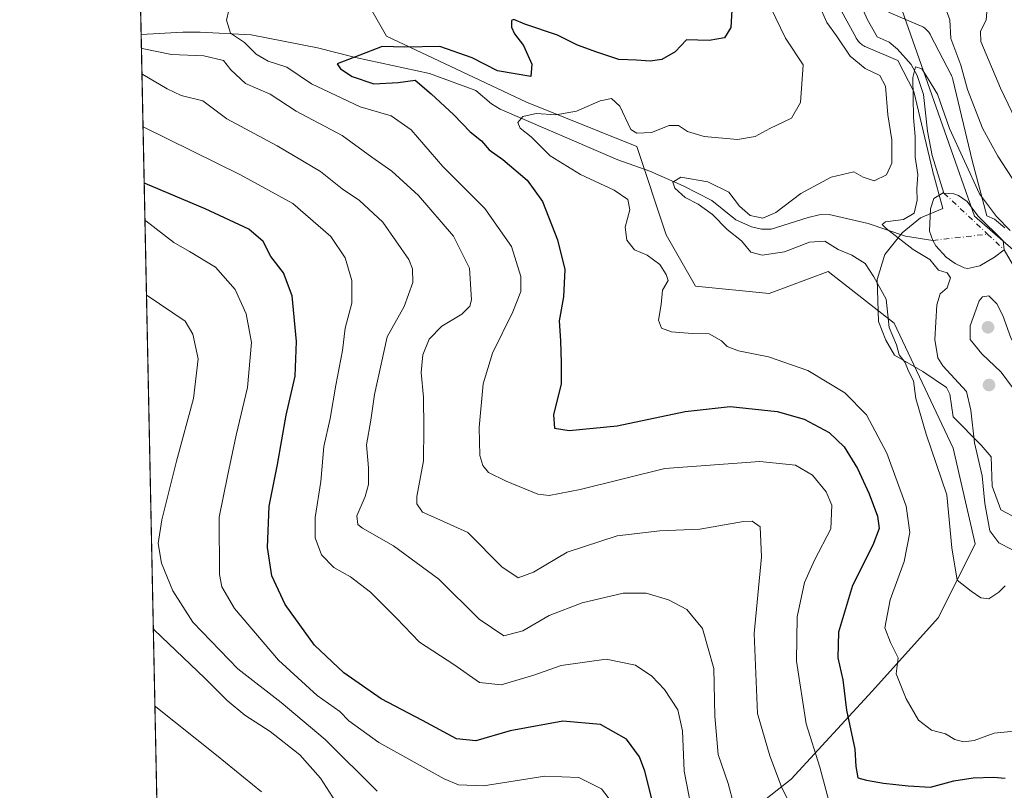
# Model space of a CAD drawing. Units: metres. Extents: x 641560 to 645028, y 4729882 to 4732266.
# Drawn here: x 641560 to 641801, y 4730562 to 4730750 of the extents above; entities that cross this region are included whole.
import ezdxf

# ---------------------------------------------------------------- set-up
doc = ezdxf.new("R2010")
doc.units = ezdxf.units.M
doc.header["$MEASUREMENT"] = 0
doc.linetypes.add('DGN Style 4', pattern=[2.6384748266838614, 1.318413404963828, -0.6592067024819142, 0.001648016756204785, -0.6592067024819142])
for name, color, linetype, lineweight in [('Comarca CxS', 21, 'Continuous', 0), ('Comunidad Autónoma CxS', 142, 'Continuous', 0), ('Corriente natural eje', 4, 'DGN Style 4', 0), ('Corriente natural lineal', 142, 'Continuous', 13), ('Curva de nivel maestra', 30, 'Continuous', 30), ('Curva de nivel normal', 30, 'Continuous', 0), ('Espacio natural protegido', 121, 'Continuous', 13), ('Espacio natural protegido CxS', 121, 'Continuous', 0), ('Estanque Cxs', 5, 'Continuous', 0), ('Matorral CxS', 135, 'Continuous', 0), ('Municipio CxS', 4, 'Continuous', 0), ('Provincia CxS', 1, 'Continuous', 0), ('Punto de cota en terreno', 7, 'Continuous', 0), ('Suelo desnudo CxS', 253, 'Continuous', 0)]:
    doc.layers.add(name, color=color, linetype=linetype, lineweight=lineweight)

# ---------------------------------------------------------------- blocks, each defined once
blk = doc.blocks.new('*U16')
at = {"layer": 'Espacio natural protegido CxS', "color": 121, "linetype": 'Continuous', "lineweight": 0, "flags": 128}
for points in [[(641804.0825000004, 4730628.2298), (641800.1136999994, 4730630.346400001), (641797.9969999996, 4730636.167199999), (641797.7325000003, 4730643.311000002), (641795.3513000013, 4730646.221399999), (641788.4721000004, 4730653.100600001), (641787.6782999993, 4730658.656799999), (641786.8845000005, 4730660.244399999), (641781.0636999988, 4730664.2132), (641774.1845000002, 4730668.181999999), (641772.0678000007, 4730671.886099999), (641770.2156999991, 4730676.384), (641769.9513000007, 4730686.702800001), (641771.803299999, 4730692.788200002), (641776.0367000004, 4730698.079799999), (641780.5345000003, 4730701.784), (641785.9201000002, 4730703.996400001), (641783.4404999987, 4730713.2948), (641783.4066999998, 4730713.428700001), (641778.8499000006, 4730732.632999999), (641774.9212999995, 4730740.228200001), (641767.1716999996, 4730743.5492), (641766.9297999993, 4730743.660599999), (641766.6413000004, 4730743.814999999), (641766.3635000006, 4730743.987600001), (641766.0974000008, 4730744.178400001), (641765.8447000005, 4730744.385800002), (641765.6058999998, 4730744.6096), (641765.382100001, 4730744.848200001), (641765.1745000002, 4730745.101199999), (641764.983900001, 4730745.367299999), (641764.8112999997, 4730745.6452), (641764.7518999988, 4730745.750800001), (641760.7244999999, 4730753.134400001)], [(641772.7018999992, 4730752.059), (641780.5082999989, 4730748.713199999), (641780.7501000003, 4730748.6021), (641781.0387000004, 4730748.447799999), (641781.3165000002, 4730748.275000001), (641781.5824999989, 4730748.084399999), (641781.8354999999, 4730747.876800001), (641782.0743000006, 4730747.6532), (641782.2978999997, 4730747.414200001), (641782.5055000006, 4730747.161400001), (641782.6960999998, 4730746.895400002), (641782.8689000007, 4730746.6176), (641782.979899999, 4730746.414799999), (641788.0140999998, 4730736.681800001), (641788.0573000005, 4730736.596000001), (641788.1925000005, 4730736.298000001), (641788.3077000004, 4730735.9918), (641788.4027000003, 4730735.6787), (641788.4378999998, 4730735.539), (641793.120699999, 4730715.804600001), (641796.7311000006, 4730702.265799999), (641798.6057000003, 4730701.413600001), (641801.1456999994, 4730699.297000002)]]:
    blk.add_lwpolyline(points, dxfattribs=at)
blk = doc.blocks.new('5PATER')
at = {"layer": 'Suelo desnudo CxS', "linetype": 'Continuous', "lineweight": 0}
h = blk.add_hatch(color=51, dxfattribs=at)
edge = h.paths.add_edge_path()
edge.add_ellipse((0, 0), major_axis=(-0.1095731443231308, -0.1110710700762829), ratio=0.9994222409660322, start_angle=0, end_angle=360)

msp = doc.modelspace()

# ---------------------------------------------------------------- linework, layer by layer
at = {"layer": 'Comarca CxS', "color": 21, "linetype": 'Continuous', "lineweight": 0, "flags": 128}
msp.add_lwpolyline([(641606.5116000006, 4729943.2642), (641584.4769999996, 4731019.3046), (641584.2150000005, 4731032.096100001), (641582.8540999992, 4731098.558399999), (641582.4242000009, 4731119.5489), (641569.2431171057, 4731763.236275039)], dxfattribs=at)
at = {"layer": 'Comunidad Autónoma CxS', "color": 142, "linetype": 'Continuous', "lineweight": 0, "flags": 128}
msp.add_lwpolyline([(641618.2362801569, 4729882.517507575), (641607.7600010697, 4729882.299982685), (641606.5116000006, 4729943.2642), (641584.4769999996, 4731019.3046), (641584.2150000005, 4731032.096100001), (641582.8540999992, 4731098.558399999), (641582.4242000009, 4731119.5489), (641569.2431171057, 4731763.236275039), (641560.3900010717, 4732195.569982657), (642039.024600001, 4732205.508099999), (642241.8905, 4732209.720299999), (642397.8173423493, 4732212.957775753), (642974.0235009857, 4732224.921752549), (643479.3804234404, 4732235.414651133), (643844.3320097068, 4732242.99225935), (644124.7563731234, 4732248.814807251), (644971.6900010983, 4732266.39998266), (645020.2000010962, 4729953.139982685), (642322.3099000005, 4729897.1337), (642231.0434092357, 4729895.238944037), (642137.7868018092, 4729893.30298891)], close=True, dxfattribs=at)
at = {"layer": 'Corriente natural eje', "color": 4, "linetype": 'DGN Style 4', "lineweight": 0, "extrusion": (0.01507451127700644, -0.01420227647474431, 0.9997855042221279), "elevation": -57003.81209826827, "flags": 128}
msp.add_lwpolyline([(641705.6349937785, 4730375.319625488), (641716.2844518882, 4730365.288513775)], dxfattribs=at)
at = {"layer": 'Corriente natural eje', "color": 4, "linetype": 'DGN Style 4', "lineweight": 0, "extrusion": (0.03750048086762332, 0.004450699422485393, 0.9992866982049485), "elevation": 45630.44352905599, "flags": 128}
msp.add_lwpolyline([(4622087.721059348, -1193983.128621719), (4622087.721059348, -1193996.628368874)], dxfattribs=at)
at = {"layer": 'Corriente natural eje', "color": 4, "linetype": 'DGN Style 4', "lineweight": 0, "extrusion": (-0.05564448114373807, 0.05242461697362065, 0.9970733931127704), "elevation": 212799.2773996938, "flags": 128}
msp.add_lwpolyline([(-3883348.656416262, -2768704.510659934), (-3883348.656416262, -2768698.938412522)], dxfattribs=at)
at = {"layer": 'Corriente natural lineal', "color": 142, "linetype": 'Continuous', "lineweight": 13}
for points in [[(641759, 4730773, 512.6206999999995), (641760.9401000004, 4730763.0601, 512.5328000000009), (641764.3701, 4730757.5001, 511.7728999999963), (641767.4301000005, 4730750.350099999, 510.9640000000073), (641769.8901000004, 4730746.0101, 511.1983000000037), (641772.8501000004, 4730744.690099999, 510.9438999999985), (641774.8901000004, 4730743.0001, 510.5620000000054), (641778.1801000005, 4730739.210100001, 510.372199999998), (641779.6601, 4730736.5801, 510.3726000000024), (641781.2301000003, 4730731.880100001, 510.2067999999999), (641782.2500999998, 4730722.9301, 509.5752999999968), (641783.3800999997, 4730717.0101, 509.0820999999996), (641786.2401000002, 4730707.8101, 508.5032999999967)], [(641590.0625, 4730746.540999999, 534.0237000000052), (641600.2801000001, 4730747.110099999, 532.1143000000011), (641604.4700999996, 4730747.1801, 531.2067999999999), (641616.9200999998, 4730746.5001, 528.9223000000056), (641633.1501000002, 4730743.340100001, 527.0616000000009), (641642.4801000003, 4730740.950099999, 525.4226999999955), (641660.5201000003, 4730737.040100001, 523.0727000000043), (641671.8201000001, 4730732.860099999, 521.4872999999934), (641675.6901000004, 4730729.610099999, 521.4410000000062), (641677.7901, 4730728.3201, 520.8369999999995), (641706.5601000005, 4730715.940099999, 516.9949000000051), (641714.3800999997, 4730713.130100001, 515.8473999999987), (641722.4901000002, 4730709.610099999, 515.0862999999954), (641729.5500999996, 4730705.960100001, 514.5874999999943), (641735.3501000004, 4730701.270099999, 514.5124000000069), (641739.1901000004, 4730699.5601, 514.1511000000028), (641741.6300999997, 4730699.020099999, 513.8840999999958), (641744.0401, 4730699.020099999, 513.7652999999991), (641753.0500999996, 4730701.870100001, 512.9383999999991), (641755.7001, 4730702.470100001, 512.0883999999933), (641758.1700999998, 4730702.530099999, 511.421199999997), (641767.7401000002, 4730700.4001, 510.8696999999956), (641776.8601000002, 4730697.270099999, 509.5865000000049), (641783.4901000002, 4730696.190099999, 508.7100999999967)], [(641800.9301000005, 4730693.970100001, 508.6263000000035), (641805.0000999998, 4730686.940099999, 508.2522999999928), (641811.3701, 4730669.020099999, 507.0745000000024), (641813.8201000001, 4730658.2601, 506.1842999999935), (641813.9101, 4730651.780099999, 505.7038999999932), (641814.4301000005, 4730649.3201, 505.6848999999929), (641815.5601000005, 4730647.2301, 505.6024000000034), (641821.2301000003, 4730641.6601, 505.1803999999975), (641824.9600999998, 4730638.290100001, 504.9113999999972), (641830.8501000004, 4730634.340100001, 504.8209999999963), (641832.6601, 4730632.610099999, 504.7443999999959), (641834.9801000003, 4730629.620100001, 504.9131000000052), (641836.8901000004, 4730625.0101, 504.9416000000056), (641838.9301000005, 4730622.370100001, 504.8748999999953), (641840.6700999998, 4730621.1501, 504.7433000000019), (641848.7401000002, 4730617.710100001, 503.7295000000013), (641852.8799000002, 4730614.3399, 503.6723000000056)]]:
    msp.add_polyline3d(points, dxfattribs=at)
at = {"layer": 'Curva de nivel maestra', "color": 30, "linetype": 'Continuous', "lineweight": 30, "flags": 128}
for points, elevation in [([(641734.4600000001, 4730754.020099999), (641734.1200000001, 4730748.290100001), (641732.6100000005, 4730745.790100001), (641728.8399999999, 4730745.110099999), (641723.3200000003, 4730745.290100001), (641720.5700000003, 4730742.370100001), (641717.29, 4730740.440099999), (641714.4699999997, 4730740.050100001), (641711.0999999996, 4730740.3101), (641706.7599999999, 4730740.4801), (641701.4000000004, 4730742.280099999), (641696.7000000002, 4730743.960100001), (641691.7999999998, 4730746.380100001), (641683.7800000003, 4730749.0701), (641681.1299999999, 4730750.2601), (641680.5899999999, 4730749.9801), (641680.54, 4730748.360099999), (641681.2599999999, 4730746.700099999), (641683.5199999996, 4730743.850099999), (641685.5599999997, 4730739.350099999), (641685.3200000003, 4730736.280099999), (641677.1699999999, 4730737.670100001), (641670.9500000002, 4730740.880100001), (641663.0199999996, 4730743.610099999), (641654.5099999999, 4730743.470100001), (641648.9299999997, 4730743.6601), (641643.5199999996, 4730741.4801), (641638, 4730739.370100001), (641638.8099999997, 4730738.1601), (641641.6100000005, 4730736.3101), (641646.8899999997, 4730734.4801), (641652.8799999999, 4730734.8101), (641657.0099999999, 4730735.380100001), (641660.9100000003, 4730732.030099999), (641666.5, 4730726.9001), (641670.4600000001, 4730722.7601), (641673.25, 4730720.5801), (641675.1399999997, 4730718.4001), (641678.4400000004, 4730716.030099999), (641684.3799999999, 4730710.970100001), (641688.1200000001, 4730705.710100001), (641691.7800000003, 4730696.370100001), (641693.5800000001, 4730689.100099999), (641693.2599999999, 4730682.4301), (641692.1799999997, 4730676.5701), (641692.5499999998, 4730671.700099999), (641692.7300000006, 4730666.280099999), (641692.6600000003, 4730661.210100001), (641690.8200000003, 4730653.5701), (641691.0499999998, 4730650.3201), (641694.6399999997, 4730649.7401), (641706.3499999996, 4730650.950099999), (641723.0099999999, 4730654.440099999), (641734.0099999999, 4730655.640100001), (641745.4500000002, 4730654.420100001), (641752.0999999996, 4730652.520099999), (641758.2199999997, 4730649.2601), (641761.8200000003, 4730645.790100001), (641765.1200000001, 4730640.450099999), (641767.9400000004, 4730634.3201), (641769.9699999997, 4730628.870100001), (641770.3899999997, 4730625.780099999), (641768.8899999997, 4730621.7501), (641763.9199999999, 4730611.870100001), (641760.4299999997, 4730600.440099999), (641760.3099999997, 4730594.200099999), (641761.54, 4730588.8201), (641762.4100000003, 4730581.4301), (641764.4299999997, 4730571.890100001), (641764.6600000003, 4730567.600099999), (641765.1900000004, 4730564.850099999), (641767.3300000001, 4730564.290100001), (641771.4699999997, 4730563.530099999), (641777.4699999997, 4730562.9301), (641782.9699999997, 4730562.610099999), (641788.6399999997, 4730564.130100001), (641793.3399999999, 4730564.890100001), (641798.3399999999, 4730565.0601), (641801.1500000004, 4730564.800100001)], 525), ([(641717.1299999999, 4730550.670100001), (641713.1600000003, 4730566.5101), (641711.8399999999, 4730570.030099999), (641708.6799999997, 4730574.3201), (641702.2999999998, 4730577.9001), (641693.0899999999, 4730578.7501), (641680.2199999997, 4730576.340100001), (641671.8799999999, 4730573.920100001), (641667.1299999999, 4730574.380100001), (641658.8099999997, 4730578.9001), (641648.7400000002, 4730584.220100001), (641639.5899999999, 4730590.540100001), (641632.4600000001, 4730597.270099999), (641625.2800000003, 4730607.2601), (641622.0300000003, 4730614.280099999), (641620.9500000002, 4730621.1601), (641621.3799999999, 4730631.2401), (641623.4000000004, 4730641.4901), (641625.5300000003, 4730653.5601), (641627.7300000006, 4730663.0601), (641628.0599999997, 4730671.4901), (641626.9800000006, 4730682.670100001), (641624.8499999996, 4730688.300100001), (641621.7400000002, 4730692.280099999), (641619.8799999999, 4730695.950099999), (641616.3899999997, 4730699.0001), (641605.7199999997, 4730703.9301), (641591.0099999999, 4730710.1601), (641590.8059, 4730710.239800001)], 550)]:
    msp.add_lwpolyline(points, dxfattribs=dict(at, elevation=elevation))
at = {"layer": 'Curva de nivel normal', "color": 30, "linetype": 'Continuous', "lineweight": 0, "flags": 128}
for points, elevation in [([(641785.2599999999, 4730756.860099999), (641787.6299999999, 4730750.140100001), (641787.8899999997, 4730745.630100001), (641790.3899999997, 4730739.0701), (641792, 4730733.140100001), (641795.6500000004, 4730723.640100001), (641799.4100000003, 4730716.860099999), (641806.2300000006, 4730706.280099999)], 515), ([(641758.6699999999, 4730557.090100001), (641755.9000000004, 4730567.4801), (641752.5899999999, 4730578.0601), (641750.1799999997, 4730593.380100001), (641750.3700000001, 4730604.2601), (641752.1799999997, 4730612.600099999), (641754.6200000001, 4730618.100099999), (641758.5999999996, 4730625.7401), (641758.8399999999, 4730631.5001), (641757.4600000001, 4730634.770099999), (641754.1100000005, 4730638.890100001), (641749.9900000002, 4730641.300100001), (641741.2100000001, 4730642.170100001), (641718.0199999996, 4730640.4901), (641697.3799999999, 4730635.340100001), (641689.79, 4730633.9101), (641687.0300000003, 4730634.1801), (641679.2599999999, 4730637.390100001), (641674.9800000006, 4730639.5101), (641673.5599999997, 4730641.1801), (641672.79, 4730643.6801), (641672.6399999997, 4730650.520099999), (641673.6399999997, 4730661.140100001), (641675.9199999999, 4730668.700099999), (641680.8899999997, 4730678.7401), (641682.8600000005, 4730683.7301), (641682.8700000001, 4730687.4001), (641680.5800000001, 4730694.770099999), (641674.0700000003, 4730704.0601), (641663.7699999996, 4730714.270099999), (641656.0199999996, 4730723.280099999), (641651.1299999999, 4730726.6501), (641643.5800000001, 4730728.860099999), (641631.6600000003, 4730734.520099999), (641625.6399999997, 4730738.5601), (641621.0999999996, 4730740.030099999), (641618.2000000002, 4730741.790100001), (641615.3200000003, 4730744.5801), (641611.9400000004, 4730746.920100001), (641610.9100000003, 4730750.050100001), (641611.5099999999, 4730752.530099999)], 530), ([(641803.3799999999, 4730576.3101), (641798.5099999999, 4730575.7501), (641793.6399999997, 4730573.9901), (641790.9699999997, 4730573.6501), (641788.8600000005, 4730574.280099999), (641786.6399999997, 4730575.620100001), (641783.1699999999, 4730576.4901), (641780.0199999996, 4730578.940099999), (641777, 4730584.1801), (641774.5899999999, 4730590.280099999), (641775.04, 4730594.170100001), (641773.1900000004, 4730597.920100001), (641771.8200000003, 4730601.5001), (641773.0800000001, 4730608.350099999), (641776.4800000006, 4730617.7501), (641777.8700000001, 4730624.8101), (641776.9699999997, 4730631.2401), (641772.29, 4730644.220100001), (641767.2999999998, 4730653.610099999), (641762.0300000003, 4730658.940099999), (641753.0099999999, 4730664.420100001), (641743.3399999999, 4730667.7601), (641736.0099999999, 4730669.280099999), (641733.2199999997, 4730670.340100001), (641731.8600000005, 4730671.7301), (641728.8899999997, 4730673.370100001), (641724.6799999997, 4730673.450099999), (641719.6799999997, 4730673.850099999), (641717.2000000002, 4730674.790100001), (641716.4800000006, 4730676.7501), (641717.1299999999, 4730680.550100001), (641717.4400000004, 4730684.090100001), (641718.8399999999, 4730686.460100001), (641718.3200000003, 4730687.9301), (641716.79, 4730690.380100001), (641713.7000000002, 4730692.620100001), (641710.5999999996, 4730693.9301), (641708.7699999996, 4730696.300100001), (641708.3200000003, 4730699.4901), (641709.5099999999, 4730703.7501), (641709.0099999999, 4730706.2601), (641705.6600000003, 4730708.540100001), (641697.4100000003, 4730712.340100001), (641690.0199999996, 4730716.950099999), (641685.3300000001, 4730721.590100001), (641682.7199999997, 4730723.640100001), (641682.0700000003, 4730725.0601), (641683.3399999999, 4730726.520099999), (641686.5599999997, 4730727.220100001), (641691.3799999999, 4730726.970100001), (641696.4600000001, 4730727.8201), (641702.2000000002, 4730730.3201), (641705.0300000003, 4730730.9301), (641707.0499999998, 4730729.020099999), (641709.6900000004, 4730723.360099999), (641711.2100000001, 4730722.440099999), (641714.7800000003, 4730722.5801), (641719.1100000005, 4730724.360099999), (641721.3600000005, 4730724.300100001), (641723.5999999996, 4730722.860099999), (641727.6600000003, 4730721.640100001), (641735.7599999999, 4730720.870100001), (641740.1200000001, 4730721.640100001), (641743.7000000002, 4730723.630100001), (641748.9800000006, 4730726.1501), (641751.2100000001, 4730729.950099999), (641751.8399999999, 4730739.130100001), (641747.54, 4730745.690099999), (641743.9600000001, 4730753.120100001)], 519.9999999999999), ([(641801.1799999997, 4730611.800100001), (641799.6799999997, 4730610.290100001), (641797.2000000002, 4730608.640100001), (641795.25, 4730608.850099999), (641792.9000000004, 4730610.5001), (641789.4199999999, 4730613.1801), (641788.1900000004, 4730621.090100001), (641786.9199999999, 4730634.0101), (641781.9100000003, 4730648.850099999), (641779.3600000005, 4730657.630100001), (641778.7599999999, 4730661.950099999), (641777.5800000001, 4730664.3101), (641776.7199999997, 4730666.390100001), (641775.2999999998, 4730668.270099999), (641774.6699999999, 4730670.7501), (641772.8399999999, 4730674.9801), (641772.1299999999, 4730681.870100001), (641769.0999999996, 4730687.370100001), (641767.0099999999, 4730690.610099999), (641763.7300000006, 4730692.6601), (641760.3600000005, 4730694.0101), (641757.0899999999, 4730696.020099999), (641753.4000000004, 4730695.770099999), (641747.2300000006, 4730693.440099999), (641741.8200000003, 4730692.640100001), (641739.0599999997, 4730693.390100001), (641736.7599999999, 4730696.130100001), (641733.2999999998, 4730698.9101), (641729.6600000003, 4730702.600099999), (641726.1399999997, 4730705.100099999), (641723.0199999996, 4730706.720100001), (641720.5, 4730708.9901), (641720.0099999999, 4730710.450099999), (641721.9400000004, 4730711.6801), (641728.5, 4730710.550100001), (641733.7000000002, 4730708.020099999), (641736.2699999996, 4730704.5801), (641738.9100000003, 4730702.3201), (641742, 4730701.700099999), (641745.1600000003, 4730703.090100001), (641751.25, 4730707.710100001), (641758.6799999997, 4730711.700099999), (641764.2199999997, 4730713.040100001), (641766.5199999996, 4730711.6801), (641769.1600000003, 4730710.8201), (641772.2100000001, 4730712.280099999), (641773.4900000002, 4730715.0801), (641773.5199999996, 4730720.790100001), (641772.5499999998, 4730726.9001), (641771.9199999999, 4730733.960100001), (641770.5999999996, 4730736.540100001), (641767, 4730738.270099999), (641763.3399999999, 4730741.280099999), (641759.9400000004, 4730746.210100001), (641757.5899999999, 4730749.470100001), (641755.7000000002, 4730753.720100001)], 515), ([(641796.8099999997, 4730753.0101), (641796.5199999996, 4730750.190099999), (641795.1799999997, 4730747.300100001), (641795.2400000002, 4730744.880100001), (641800.0099999999, 4730733.460100001), (641806.5800000001, 4730719.8201)], 519.9999999999999), ([(641590.1309000002, 4730743.202199999), (641590.3300000001, 4730743.130100001), (641597.5199999996, 4730741.690099999), (641605.3799999999, 4730741.340100001), (641610.2000000002, 4730740.200099999), (641611.9600000001, 4730737.950099999), (641615.5999999996, 4730734.610099999), (641621.5800000001, 4730731.950099999), (641627.9600000001, 4730727.850099999), (641639.1600000003, 4730721.870100001), (641646.4500000002, 4730716.600099999), (641651.3300000001, 4730713.1501), (641657.8300000001, 4730707.200099999), (641666.4100000003, 4730697.2401), (641670.3099999997, 4730689.460100001), (641670.7999999998, 4730681.7401), (641670.3600000005, 4730680.1601), (641668.4000000004, 4730678.210100001), (641663.5499999998, 4730675.3101), (641660.4299999997, 4730672.120100001), (641658.8700000001, 4730668.280099999), (641658.5, 4730663.950099999), (641659.0899999999, 4730657.9301), (641659.1299999999, 4730650.340100001), (641659.0599999997, 4730642.390100001), (641657.4100000003, 4730633.630100001), (641657.4600000001, 4730631.8301), (641658.8200000003, 4730629.8201), (641663.0199999996, 4730627.950099999), (641669.9299999997, 4730624.860099999), (641678.1600000003, 4730616.420100001), (641682.2100000001, 4730613.790100001), (641685.9500000002, 4730615.140100001), (641694.1900000004, 4730620.0101), (641706.4000000004, 4730624.0601), (641716.8200000003, 4730625.2401), (641726.5599999997, 4730625.690099999), (641737.25, 4730627.520099999), (641739.3499999996, 4730627.5701), (641741.2999999998, 4730626.2301), (641741.6200000001, 4730618.880100001), (641739.8399999999, 4730600.1601), (641740.7100000001, 4730580.620100001), (641743.7199999997, 4730570.220100001), (641746.5300000003, 4730562.670100001), (641748.7000000002, 4730558.220100001)], 535), ([(641802.4400000004, 4730698.640100001), (641799.1100000005, 4730702.0701), (641794.8899999997, 4730707.640100001), (641787.6100000005, 4730723.630100001), (641784.6799999997, 4730732.020099999), (641782.2400000002, 4730736.0001), (641780.8200000003, 4730738.1601), (641779.25, 4730738.630100001), (641778.5899999999, 4730736.020099999), (641778.7800000003, 4730726.280099999), (641779.1900000004, 4730721.610099999), (641779.1900000004, 4730716.610099999), (641779.8600000005, 4730712.340100001), (641779.6200000001, 4730708.870100001), (641779.7199999997, 4730706.040100001), (641778.9400000004, 4730702.880100001), (641776.3700000001, 4730701.360099999), (641771.9100000003, 4730700.790100001), (641771.1399999997, 4730700.120100001), (641772.0800000001, 4730699.1501), (641778.7199999997, 4730694.040100001), (641782.7599999999, 4730691.540100001), (641784.9299999997, 4730688.950099999), (641787.0199999996, 4730688.3201), (641787.8499999996, 4730687.090100001), (641786.9800000006, 4730684.610099999), (641785.2999999998, 4730683.170100001), (641784.5, 4730680.520099999), (641783.9699999997, 4730671.9801), (641784.7400000002, 4730667.550100001), (641785.9699999997, 4730665.5801), (641791.7400000002, 4730659.340100001), (641792.8300000001, 4730654.7601), (641793.6600000003, 4730646.7601), (641795.5999999996, 4730638.670100001), (641796.2000000002, 4730631.950099999), (641797.4500000002, 4730625.280099999), (641799.6299999999, 4730622.290100001), (641802.7800000003, 4730620.700099999)], 510), ([(641734.9100000003, 4730558.2401), (641733.4699999997, 4730563.470100001), (641731.0999999996, 4730570.600099999), (641730.2400000002, 4730579.9101), (641730, 4730591.610099999), (641727.2199999997, 4730601.4001), (641723.4400000004, 4730606.020099999), (641718.9000000004, 4730608.4001), (641713.4299999997, 4730610.0001), (641707.8700000001, 4730610.0101), (641697.8399999999, 4730607.610099999), (641689.7300000006, 4730604.5801), (641683.2999999998, 4730600.790100001), (641678.7199999997, 4730599.550100001), (641672.6299999999, 4730603.620100001), (641662.7800000003, 4730613.4001), (641651.75, 4730621.620100001), (641644.1200000001, 4730625.860099999), (641643.0199999996, 4730626.780099999), (641642.7999999998, 4730628.920100001), (641644.8200000003, 4730633.610099999), (641645.6299999999, 4730636.610099999), (641645.5800000001, 4730640.610099999), (641645.1399999997, 4730646.280099999), (641646.2100000001, 4730652.280099999), (641647.0700000003, 4730658.610099999), (641648.7000000002, 4730665.950099999), (641650.1699999999, 4730672.6501), (641654.3399999999, 4730680.0801), (641656.4800000006, 4730685.9801), (641656.4000000004, 4730689.3101), (641655.4600000001, 4730691.550100001), (641649.0899999999, 4730700.710100001), (641643.3899999997, 4730705.9801), (641639.2000000002, 4730708.850099999), (641633.8899999997, 4730713.050100001), (641623.3200000003, 4730719.3201), (641610.9699999997, 4730725.970100001), (641605.1699999999, 4730730.3201), (641599.8099999997, 4730731.670100001), (641596.4500000002, 4730733.280099999), (641590.4600000001, 4730736.790100001), (641590.2627999998, 4730736.758199999)], 540), ([(641590.5248999996, 4730723.9583), (641590.7300000006, 4730723.9301), (641614.3399999999, 4730712.2501), (641627.1500000004, 4730705.2301), (641636.3799999999, 4730697.2301), (641639.9199999999, 4730691.950099999), (641641.5099999999, 4730686.440099999), (641641.5199999996, 4730680.9001), (641639.9500000002, 4730674.770099999), (641639.2699999996, 4730669.350099999), (641637.6299999999, 4730660.890100001), (641636.2300000006, 4730652.6801), (641634.7199999997, 4730645.8301), (641633.9800000006, 4730637.340100001), (641632.5899999999, 4730628.520099999), (641632.6200000001, 4730623.550100001), (641634.1299999999, 4730619.360099999), (641637.1799999997, 4730616.300100001), (641641.2100000001, 4730614.020099999), (641646.1299999999, 4730610.2601), (641652.4600000001, 4730603.9001), (641658.0599999997, 4730598.030099999), (641666.5099999999, 4730592.5701), (641672.7199999997, 4730588.1801), (641678.0199999996, 4730587.640100001), (641686.0199999996, 4730589.9801), (641692.6900000004, 4730592.3101), (641703.7199999997, 4730593.880100001), (641710.8300000001, 4730592.390100001), (641714.8399999999, 4730589.7501), (641717.9600000001, 4730586.4801), (641721.2100000001, 4730581.4901), (641722.3300000001, 4730576.380100001), (641722.7800000003, 4730566.530099999), (641724.5300000003, 4730557.290100001)], 545), ([(641590.9923, 4730701.1327), (641591.1900000004, 4730701.0601), (641598.0499999998, 4730695.7401), (641601.8799999999, 4730693.540100001), (641608.2300000006, 4730689.6801), (641613.0700000003, 4730684.2301), (641615.7400000002, 4730678.280099999), (641617.0099999999, 4730671.280099999), (641616.0300000003, 4730660.280099999), (641613.3099999997, 4730648.610099999), (641611.1900000004, 4730638.610099999), (641609.1399999997, 4730628.610099999), (641609.2300000006, 4730614.600099999), (641609.7699999996, 4730611.540100001), (641612.8499999996, 4730606.2301), (641623.6600000003, 4730593.600099999), (641633.0499999998, 4730585.030099999), (641638.5800000001, 4730581.0801), (641640.8399999999, 4730578.770099999), (641648.1399999997, 4730573.4801), (641664.0899999999, 4730564.640100001), (641667.5800000001, 4730563.140100001), (641673.6900000004, 4730562.920100001), (641688.6900000004, 4730565.280099999), (641697.0199999996, 4730564.940099999), (641702.5700000003, 4730562.1501), (641706.0599999997, 4730557.630100001)], 555), ([(641591.3667000001, 4730682.8519), (641591.5700000003, 4730682.7601), (641600.8099999997, 4730676.460100001), (641602.7000000002, 4730673.290100001), (641603.9900000002, 4730667.2501), (641602.9000000004, 4730657.5601), (641598.7400000002, 4730642.280099999), (641595.0899999999, 4730627.9101), (641594.2599999999, 4730622.120100001), (641595.0499999998, 4730617.340100001), (641597.79, 4730610.540100001), (641602.7300000006, 4730602.950099999), (641613.7300000006, 4730591.4901), (641624.2599999999, 4730583.3201), (641635.0300000003, 4730574.280099999), (641647.7599999999, 4730561.630100001)], 560), ([(641797.1799999997, 4730682.6501), (641795.6399999997, 4730682.4801), (641794.8700000001, 4730681.470100001), (641792.6500000004, 4730675.380100001), (641792.6600000003, 4730672.0101), (641795.5, 4730668.4801), (641800.1799999997, 4730664.050100001), (641802.9699999997, 4730660.3201), (641805.0800000001, 4730660.0801), (641807.0599999997, 4730662.1801), (641807.1900000004, 4730664.050100001), (641806.3200000003, 4730665.770099999), (641802.5599999997, 4730672.4301), (641800.6100000005, 4730677.880100001), (641799.1900000004, 4730680.770099999), (641797.1799999997, 4730682.6501)], 510), ([(641593.0339000003, 4730601.4342), (641593.2400000002, 4730601.020099999), (641605.6399999997, 4730589.2501), (641611.0800000001, 4730583.7501), (641615.4100000003, 4730580.210100001), (641621.6299999999, 4730576.170100001), (641628.8099999997, 4730570.4901), (641633.9000000004, 4730564.780099999), (641638.3200000003, 4730557.9301)], 565), ([(641593.4226000002, 4730582.454399999), (641593.6299999999, 4730582.220100001), (641608.4600000001, 4730570.4001), (641619.4400000004, 4730561.4301)], 570)]:
    msp.add_lwpolyline(points, dxfattribs=dict(at, elevation=elevation))
at = {"layer": 'Espacio natural protegido', "color": 121, "linetype": 'Continuous', "lineweight": 13, "flags": 128}
for points in [[(641760.7245000005, 4730753.1344), (641764.7519000014, 4730745.750800001), (641764.8113000003, 4730745.645200001), (641764.9839000015, 4730745.3673), (641765.1745000007, 4730745.101200001), (641765.3821000016, 4730744.848200002), (641765.6059000005, 4730744.609600001), (641765.8447000011, 4730744.385800002), (641766.0974000014, 4730744.178400001), (641766.363500001, 4730743.987600002), (641766.641300001, 4730743.815000001), (641766.9297999999, 4730743.660599997), (641767.1717000002, 4730743.549199999), (641774.9213, 4730740.228200002), (641778.8499000013, 4730732.633), (641783.4067000004, 4730713.428700003), (641783.4405000015, 4730713.294799999), (641785.9201000008, 4730703.996400001), (641780.5345000009, 4730701.783999999), (641776.036700001, 4730698.079800001), (641771.8033000019, 4730692.788200002), (641769.9513000012, 4730686.702800003), (641770.2156999996, 4730676.383999999), (641772.0678000011, 4730671.8861), (641774.1845000007, 4730668.182), (641781.0637000016, 4730664.213200001), (641786.8845000011, 4730660.2444), (641787.6782999999, 4730658.6568), (641788.472100001, 4730653.100600001), (641795.3513000018, 4730646.2214), (641797.7325000009, 4730643.311000003), (641797.9970000024, 4730636.167199999), (641800.1137, 4730630.346400003), (641804.082500001, 4730628.2298)], [(641801.1457000022, 4730699.297000002), (641798.6057000009, 4730701.413599999), (641796.7311000011, 4730702.2658), (641793.1207000018, 4730715.804600002), (641788.4379000004, 4730735.539000001), (641788.402700001, 4730735.678700001), (641788.3077000009, 4730735.991799999), (641788.192500001, 4730736.298000002), (641788.057300001, 4730736.596000002), (641788.0141000003, 4730736.681800002), (641782.9798999996, 4730746.4148), (641782.8689000013, 4730746.617600001), (641782.6961000003, 4730746.895400003), (641782.5055000011, 4730747.161399999), (641782.2979000002, 4730747.414200002), (641782.0743000011, 4730747.653200001), (641781.8355000005, 4730747.876800001), (641781.5824999994, 4730748.084399999), (641781.3165000008, 4730748.275000002), (641781.0387000008, 4730748.447799998), (641780.7501000009, 4730748.602100001), (641780.5083000016, 4730748.7132), (641772.7018999998, 4730752.059000001)]]:
    msp.add_lwpolyline(points, dxfattribs=at)
at = {"layer": 'Estanque Cxs', "color": 5, "linetype": 'Continuous', "lineweight": 0}
msp.add_polyline3d([(641795.0000999998, 4730690.0001, 508.1699999999983), (641792.0701000001, 4730689.340100001, 508.4790999999968), (641791.1801000005, 4730689.550100001, 508.5198999999994), (641788.9401000004, 4730690.590100001, 508.5071999999927), (641786.8101000005, 4730692.1501, 508.4429999999993), (641784.2600999996, 4730694.9301, 508.6784000000043), (641783.4901000002, 4730696.190099999, 508.7100999999967), (641782.7200999996, 4730698.520099999, 508.7651999999944), (641782.9801000003, 4730703.970100001, 508.8926000000066), (641783.7600999996, 4730706.520099999, 508.7994000000036), (641786.0701000001, 4730707.8301, 508.5258000000031), (641786.2401000002, 4730707.8101, 508.5032999999967), (641788.6401000004, 4730707.630100001, 508.4801000000007), (641789.7901, 4730707.210100001, 508.5826999999991), (641791.9101, 4730705.780099999, 508.6190999999963), (641794.4700999996, 4730702.2401, 508.7758999999933), (641800.6901000004, 4730696.100099999, 509.0733999999939), (641800.9301000005, 4730693.970100001, 508.6263000000035), (641798.6201, 4730692.1601, 507.9327000000048)], close=True, dxfattribs=at)
msp.add_polyline3d([(641795.0000999998, 4730690.0001, 508.1699999999983), (641792.0701000001, 4730689.340100001, 508.4790999999968), (641791.1801000005, 4730689.550100001, 508.5198999999994), (641788.9401000004, 4730690.590100001, 508.5071999999927), (641786.8101000005, 4730692.1501, 508.4429999999993), (641784.2600999996, 4730694.9301, 508.6784000000043), (641783.4901000002, 4730696.190099999, 508.7100999999967), (641782.7200999996, 4730698.520099999, 508.7651999999944), (641782.9801000003, 4730703.970100001, 508.8926000000066), (641783.7600999996, 4730706.520099999, 508.7994000000036), (641786.0701000001, 4730707.8301, 508.5258000000031), (641786.2401000002, 4730707.8101, 508.5032999999967), (641788.6401000004, 4730707.630100001, 508.4801000000007), (641789.7901, 4730707.210100001, 508.5826999999991), (641791.9101, 4730705.780099999, 508.6190999999963), (641794.4700999996, 4730702.2401, 508.7758999999933), (641800.6901000004, 4730696.100099999, 509.0733999999939), (641800.9301000005, 4730693.970100001, 508.6263000000035), (641798.6201, 4730692.1601, 507.9327000000048), (641795.0000999998, 4730690.0001, 508.1699999999983)], dxfattribs=at)
at = {"layer": 'Matorral CxS', "color": 135, "linetype": 'Continuous', "lineweight": 0, "extrusion": (0.004709534300325093, -0.2299835287914025, 0.9731831260206522), "elevation": -1084452.490057074, "flags": 128}
msp.add_lwpolyline([(738310.099247594, 4590257.28285698), (738310.099247594, 4590319.297341392)], dxfattribs=at)
at = {"layer": 'Matorral CxS', "color": 135, "linetype": 'Continuous', "lineweight": 0, "extrusion": (-0.004371620782054997, 0.2134854147843906, 0.9769364700972499), "elevation": 1007662.306322847, "flags": 128}
msp.add_lwpolyline([(-738308.552329655, -4607532.886036662), (-738308.552329655, -4607723.74243905)], dxfattribs=at)
at = {"layer": 'Matorral CxS', "color": 135, "linetype": 'Continuous', "lineweight": 0}
for points in [[(641582.0596000003, 4731137.3554, 551.4726999999984), (641599.8488999996, 4731115.375499999, 548.6195000000008), (641610.3207, 4731104.2389, 549.0356000000029), (641669.3812999995, 4731028.8115, 539.9377999999997), (641683.1967000002, 4730989.784499999, 534.7670000000071), (641773.3857000005, 4730759.892100001, 513.667300000001), (641793.7017000001, 4730702.1645, 508.4956999999995), (641818.8932999996, 4730680.211100001, 512.3031000000046), (641815.4408999998, 4730636.811699999, 506.9336000000039)], [(641818.8932999996, 4730680.211100001, 512.3031000000046), (641793.7017000001, 4730702.1645, 508.4956999999995), (641773.3857000005, 4730759.892100001, 513.667300000001), (641683.1967000002, 4730989.784499999, 534.7670000000071), (641669.3812999995, 4731028.8115, 539.9377999999997), (641610.3207, 4731104.2389, 549.0356000000029)], [(641610.3207, 4731104.2389, 549.0356000000029), (641669.3812999995, 4731028.8115, 539.9377999999997), (641683.1967000002, 4730989.784499999, 534.7670000000071), (641773.3857000005, 4730759.892100001, 513.667300000001), (641793.7017000001, 4730702.1645, 508.4956999999995), (641818.8932999996, 4730680.211100001, 512.3031000000046), (641815.4408999998, 4730636.811699999, 506.9336000000039), (641820.5181, 4730617.791300001, 508.3635999999969), (641822.4276999999, 4730596.8617, 512.9860000000045), (641822.7675000001, 4730583.2819, 513.3358000000007), (641826.4770999998, 4730559.942500001, 518.173299999995)], [(641723.7439000001, 4730544.7183, 547.8205000000017), (641748.9172999999, 4730564.505100001, 533.5616000000009), (641768.6957, 4730586.090700001, 522.1824000000051), (641784.8778999997, 4730604.079299999, 516.3634000000021), (641793.8680999996, 4730622.067100001, 511.7402000000002), (641788.4747000001, 4730645.4527, 513.0956000000006), (641774.0910999998, 4730676.0319, 514.2600999999995), (641757.9093000004, 4730688.6237, 516.5605000000069), (641743.5242999997, 4730683.226700001, 517.9495000000024), (641725.5443000002, 4730685.0255, 518.5856000000058), (641718.3525, 4730697.6173, 518.3600000000006), (641711.1608999996, 4730719.2039, 518.2213000000047), (641684.1901000004, 4730729.9967, 521.8798999999999), (641650.0283000004, 4730746.1851, 527.0146999999997), (641635.6448999997, 4730771.3685, 536.234700000001), (641635.6454999996, 4730801.948899999, 550.0307999999932), (641632.0497000003, 4730819.936699999, 558.1419000000024), (641641.0399000002, 4730832.5283, 559.5702000000019), (641646.4342999998, 4730854.114900001, 557.8080999999949), (641639.2429000001, 4730873.901500001, 558.8350000000064), (641630.2528999997, 4730893.688100001, 559.0293999999994), (641615.8680999996, 4730900.8839, 562.8071000000054), (641590.6963000001, 4730900.8839, 566.5890999999974), (641586.9071000004, 4730900.631100001, 567.0437999999995)], [(641593.8798000002, 4730560.125499999, 574.7773000000016), (641588.8268999998, 4730806.879899999, 548.2890999999945)], [(641635.6448999997, 4730771.3685, 536.234700000001), (641650.0283000004, 4730746.1851, 527.0146999999997), (641684.1901000004, 4730729.9967, 521.8798999999999), (641711.1608999996, 4730719.2039, 518.2213000000047), (641718.3525, 4730697.6173, 518.3600000000006), (641725.5443000002, 4730685.0255, 518.5856000000058), (641743.5242999997, 4730683.226700001, 517.9495000000024), (641757.9093000004, 4730688.6237, 516.5605000000069), (641774.0910999998, 4730676.0319, 514.2600999999995), (641788.4747000001, 4730645.4527, 513.0956000000006), (641793.8680999996, 4730622.067100001, 511.7402000000002), (641784.8778999997, 4730604.079299999, 516.3634000000021), (641768.6957, 4730586.090700001, 522.1824000000051), (641748.9172999999, 4730564.505100001, 533.5616000000009), (641723.7439000001, 4730544.7183, 547.8205000000017)], [(641723.7439000001, 4730544.7183, 547.8205000000017), (641748.9172999999, 4730564.505100001, 533.5616000000009), (641768.6957, 4730586.090700001, 522.1824000000051), (641784.8778999997, 4730604.079299999, 516.3634000000021), (641793.8680999996, 4730622.067100001, 511.7402000000002), (641788.4747000001, 4730645.4527, 513.0956000000006), (641774.0910999998, 4730676.0319, 514.2600999999995), (641757.9093000004, 4730688.6237, 516.5605000000069), (641743.5242999997, 4730683.226700001, 517.9495000000024), (641725.5443000002, 4730685.0255, 518.5856000000058), (641718.3525, 4730697.6173, 518.3600000000006), (641711.1608999996, 4730719.2039, 518.2213000000047), (641684.1901000004, 4730729.9967, 521.8798999999999), (641650.0283000004, 4730746.1851, 527.0146999999997), (641635.6448999997, 4730771.3685, 536.234700000001)]]:
    msp.add_polyline3d(points, dxfattribs=at)
at = {"layer": 'Municipio CxS', "color": 4, "linetype": 'Continuous', "lineweight": 0, "flags": 128}
msp.add_lwpolyline([(641606.5116000006, 4729943.2642), (641584.4769999996, 4731019.3046), (641584.2150000005, 4731032.096100001), (641582.8540999992, 4731098.558399999), (641582.4242000009, 4731119.5489), (641569.2431171057, 4731763.236275039)], dxfattribs=at)
at = {"layer": 'Provincia CxS', "color": 1, "linetype": 'Continuous', "lineweight": 0, "flags": 128}
msp.add_lwpolyline([(641618.2362801569, 4729882.517507575), (641607.7600010697, 4729882.299982685), (641606.5116000006, 4729943.2642), (641584.4769999996, 4731019.3046), (641584.2150000005, 4731032.096100001), (641582.8540999992, 4731098.558399999), (641582.4242000009, 4731119.5489), (641569.2431171057, 4731763.236275039), (641560.3900010717, 4732195.569982657), (642039.024600001, 4732205.508099999), (642241.8905, 4732209.720299999), (642397.8173423493, 4732212.957775753), (642974.0235009857, 4732224.921752549), (643479.3804234404, 4732235.414651133), (643844.3320097068, 4732242.99225935), (644124.7563731234, 4732248.814807251), (644971.6900010983, 4732266.39998266), (645020.2000010962, 4729953.139982685), (642322.3099000005, 4729897.1337), (642231.0434092357, 4729895.238944037), (642137.7868018092, 4729893.30298891)], close=True, dxfattribs=at)

# ---------------------------------------------------------------- block references
at = {"layer": 'Espacio natural protegido CxS', "color": 121, "linetype": 'Continuous', "lineweight": 0}
msp.add_blockref('*U16', (0, 0), dxfattribs=at)
at = {"layer": 'Punto de cota en terreno', "color": 7, "linetype": 'Continuous', "lineweight": 0, "xscale": 10, "yscale": 10, "zscale": 10}
for p in [(641797, 4730675, 512.2700000000041), (641797.2400000002, 4730660.890000001, 507.679999999993)]:
    msp.add_blockref('5PATER', p, dxfattribs=at)

doc.saveas('drawing.dxf')
